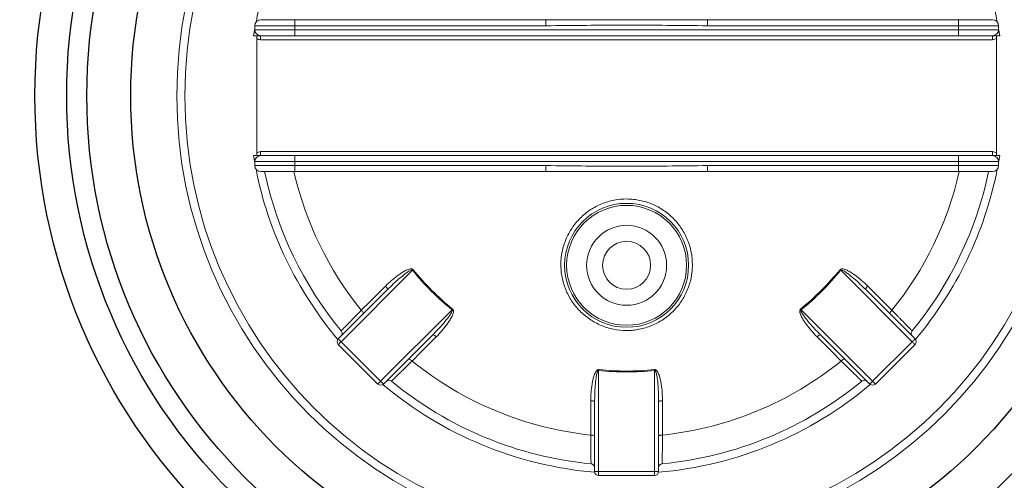
# Model space of a CAD drawing. Units: millimetres. Extents: x -906 to 8518, y 2953 to 6480.
# Drawn here: x 2310 to 2779, y 3954 to 4173 of the extents above; entities that cross this region are included whole.
import ezdxf

# ---------------------------------------------------------------- set-up
doc = ezdxf.new("R2010")
doc.units = ezdxf.units.MM

msp = doc.modelspace()

# ---------------------------------------------------------------- linework, layer by layer
at = {"color": 7, "linetype": 'Continuous', "lineweight": 0}
for p, q in [((2440.908, 4170.564), (2421.861, 4170.564)), ((2421.861, 4170.564), (2421.861, 4168.66)), ((2424.718, 4173.421), (2440.908, 4173.421)), ((2440.908, 4170.564), (2440.908, 4173.421)), ((2440.908, 4173.421), (2560.444, 4173.421)), ((2560.444, 4170.564), (2440.908, 4170.564)), ((2440.908, 4170.564), (2440.908, 4168.66)), ((2560.444, 4170.564), (2560.444, 4173.421)), ((2637.553, 4170.564), (2637.553, 4173.421)), ((2637.553, 4173.421), (2757.089, 4173.421)), ((2757.089, 4170.564), (2637.553, 4170.564)), ((2757.089, 4170.564), (2757.089, 4173.421)), ((2757.089, 4173.421), (2773.279, 4173.421)), ((2757.089, 4170.564), (2757.089, 4168.66)), ((2776.136, 4170.564), (2757.089, 4170.564)), ((2776.136, 4170.564), (2776.136, 4168.66)), ((2421.861, 4168.66), (2440.908, 4168.66)), ((2424.635, 4165.802), (2424.635, 4163.898)), ((2440.908, 4165.802), (2424.718, 4165.802)), ((2440.908, 4168.66), (2757.089, 4168.66)), ((2440.908, 4165.802), (2440.908, 4168.66)), ((2757.089, 4165.802), (2440.908, 4165.802)), ((2757.089, 4168.66), (2776.136, 4168.66)), ((2757.089, 4165.802), (2757.089, 4168.66)), ((2773.279, 4165.802), (2757.089, 4165.802)), ((2773.362, 4165.802), (2773.362, 4163.898)), ((2422.814, 4164.506), (2422.814, 4109.958)), ((2773.362, 4163.898), (2424.635, 4163.898)), ((2775.183, 4109.958), (2775.183, 4164.506)), ((2424.635, 4110.566), (2773.362, 4110.566)), ((2424.635, 4108.661), (2424.635, 4110.566)), ((2773.362, 4108.661), (2773.362, 4110.566)), ((2440.908, 4105.804), (2421.861, 4105.804)), ((2421.861, 4103.9), (2421.861, 4105.804)), ((2424.718, 4108.661), (2440.908, 4108.661)), ((2440.908, 4105.804), (2440.908, 4108.661)), ((2440.908, 4108.661), (2757.089, 4108.661)), ((2440.908, 4103.9), (2440.908, 4105.804)), ((2757.089, 4105.804), (2440.908, 4105.804)), ((2757.089, 4105.804), (2757.089, 4108.661)), ((2757.089, 4108.661), (2773.279, 4108.661)), ((2757.089, 4103.9), (2757.089, 4105.804)), ((2776.136, 4105.804), (2757.089, 4105.804)), ((2776.136, 4103.9), (2776.136, 4105.804)), ((2421.861, 4103.9), (2440.908, 4103.9)), ((2440.908, 4101.043), (2424.718, 4101.043)), ((2440.908, 4101.043), (2440.908, 4103.9)), ((2440.908, 4103.9), (2560.444, 4103.9)), ((2560.444, 4101.043), (2440.908, 4101.043)), ((2560.444, 4101.043), (2560.444, 4103.9)), ((2637.553, 4101.043), (2637.553, 4103.9)), ((2637.553, 4103.9), (2757.089, 4103.9)), ((2757.089, 4101.043), (2637.553, 4101.043)), ((2757.089, 4103.9), (2776.136, 4103.9)), ((2757.089, 4101.043), (2757.089, 4103.9)), ((2773.279, 4101.043), (2757.089, 4101.043)), ((2496.995, 4054.084), (2462.969, 4020.058)), ((2735.028, 4020.058), (2701.002, 4054.084)), ((2461.622, 4021.405), (2485.092, 4044.874)), ((2712.905, 4044.874), (2736.375, 4021.405)), ((2481.825, 4001.203), (2515.85, 4035.228)), ((2682.147, 4035.228), (2716.172, 4001.203)), ((2462.969, 4020.058), (2481.825, 4001.203)), ((2506.641, 4023.325), (2483.171, 3999.856)), ((2714.826, 3999.856), (2691.356, 4023.325)), ((2716.172, 4001.203), (2735.028, 4020.058)), ((2480.478, 3999.856), (2461.622, 4018.711)), ((2736.375, 4018.711), (2717.519, 3999.856)), ((2585.666, 4006.31), (2585.666, 3958.19)), ((2612.331, 3958.19), (2612.331, 4006.31)), ((2583.761, 3958.19), (2583.761, 3991.381)), ((2614.236, 3991.381), (2614.236, 3958.19)), ((2583.761, 3958.19), (2585.666, 3958.19)), ((2585.666, 3958.19), (2612.331, 3958.19)), ((2585.666, 3956.285), (2585.666, 3958.19)), ((2612.331, 3956.285), (2585.666, 3956.285)), ((2612.331, 3958.19), (2612.331, 3956.285)), ((2612.331, 3958.19), (2614.236, 3958.19))]:
    msp.add_line(p, q, dxfattribs=at)
at = {"color": 7, "linetype": 'Continuous', "lineweight": 0, "flags": 128}
for points in [[(2497.333, 4054.359), (2497.291, 4054.325), (2497.249, 4054.291), (2497.207, 4054.257), (2497.165, 4054.222), (2497.122, 4054.188), (2497.08, 4054.153), (2497.037, 4054.118), (2496.995, 4054.084)], [(2701.002, 4054.084), (2700.96, 4054.118), (2700.917, 4054.153), (2700.875, 4054.188), (2700.832, 4054.222), (2700.79, 4054.257), (2700.748, 4054.291), (2700.706, 4054.325), (2700.664, 4054.359)], [(2472.618, 4035.014), (2472.866, 4034.748), (2473.089, 4034.479), (2473.279, 4034.217), (2473.429, 4033.972), (2473.533, 4033.753), (2473.588, 4033.568), (2473.592, 4033.425), (2473.544, 4033.327)], [(2515.85, 4035.228), (2515.885, 4035.271), (2515.92, 4035.313), (2515.954, 4035.356), (2515.989, 4035.398), (2516.023, 4035.44), (2516.058, 4035.483), (2516.092, 4035.524), (2516.126, 4035.566)], [(2681.871, 4035.566), (2681.905, 4035.524), (2681.939, 4035.483), (2681.974, 4035.44), (2682.008, 4035.398), (2682.043, 4035.356), (2682.077, 4035.313), (2682.112, 4035.271), (2682.147, 4035.228)], [(2724.453, 4033.327), (2724.405, 4033.425), (2724.409, 4033.568), (2724.464, 4033.753), (2724.568, 4033.972), (2724.718, 4034.217), (2724.909, 4034.479), (2725.132, 4034.748), (2725.379, 4035.014)], [(2461.622, 4021.405), (2461.648, 4021.379), (2461.725, 4021.302), (2461.849, 4021.178), (2462.017, 4021.01), (2462.221, 4020.806), (2462.454, 4020.573), (2462.706, 4020.321), (2462.969, 4020.058)], [(2461.622, 4018.711), (2461.648, 4018.737), (2461.725, 4018.814), (2461.849, 4018.938), (2462.017, 4019.106), (2462.221, 4019.31), (2462.454, 4019.543), (2462.706, 4019.795), (2462.969, 4020.058)], [(2735.028, 4020.058), (2735.291, 4020.321), (2735.543, 4020.573), (2735.776, 4020.806), (2735.98, 4021.01), (2736.148, 4021.178), (2736.272, 4021.302), (2736.349, 4021.379), (2736.375, 4021.405)], [(2735.028, 4020.058), (2735.291, 4019.795), (2735.543, 4019.543), (2735.776, 4019.31), (2735.98, 4019.106), (2736.148, 4018.938), (2736.272, 4018.814), (2736.349, 4018.737), (2736.375, 4018.711)], [(2495.093, 4011.778), (2495.191, 4011.826), (2495.335, 4011.822), (2495.52, 4011.767), (2495.739, 4011.662), (2495.983, 4011.512), (2496.245, 4011.322), (2496.514, 4011.099), (2496.78, 4010.851)], [(2701.217, 4010.851), (2701.483, 4011.099), (2701.752, 4011.322), (2702.014, 4011.512), (2702.258, 4011.662), (2702.477, 4011.767), (2702.662, 4011.822), (2702.806, 4011.826), (2702.904, 4011.778)], [(2585.71, 4006.743), (2585.704, 4006.69), (2585.699, 4006.636), (2585.693, 4006.582), (2585.688, 4006.528), (2585.682, 4006.474), (2585.677, 4006.419), (2585.671, 4006.364), (2585.666, 4006.31)], [(2612.331, 4006.31), (2612.326, 4006.364), (2612.32, 4006.419), (2612.315, 4006.474), (2612.309, 4006.528), (2612.304, 4006.582), (2612.298, 4006.636), (2612.293, 4006.69), (2612.287, 4006.743)], [(2481.825, 4001.203), (2481.562, 4000.94), (2481.309, 4000.687), (2481.076, 4000.454), (2480.872, 4000.25), (2480.705, 4000.083), (2480.58, 3999.958), (2480.504, 3999.882), (2480.478, 3999.856)], [(2481.825, 4001.203), (2482.087, 4000.94), (2482.34, 4000.687), (2482.573, 4000.454), (2482.777, 4000.25), (2482.944, 4000.083), (2483.069, 3999.958), (2483.146, 3999.882), (2483.171, 3999.856)], [(2714.826, 3999.856), (2714.851, 3999.882), (2714.928, 3999.958), (2715.053, 4000.083), (2715.22, 4000.25), (2715.424, 4000.454), (2715.657, 4000.687), (2715.91, 4000.94), (2716.172, 4001.203)], [(2717.519, 3999.856), (2717.493, 3999.882), (2717.417, 3999.958), (2717.292, 4000.083), (2717.125, 4000.25), (2716.921, 4000.454), (2716.688, 4000.687), (2716.435, 4000.94), (2716.172, 4001.203)], [(2581.913, 3975.588), (2582.276, 3975.575), (2582.624, 3975.543), (2582.944, 3975.492), (2583.223, 3975.425), (2583.452, 3975.344), (2583.621, 3975.252), (2583.726, 3975.153), (2583.761, 3975.05)], [(2614.236, 3975.05), (2614.271, 3975.153), (2614.376, 3975.252), (2614.545, 3975.344), (2614.774, 3975.425), (2615.053, 3975.492), (2615.373, 3975.543), (2615.721, 3975.575), (2616.084, 3975.588)]]:
    msp.add_lwpolyline(points, dxfattribs=at)
for radius in [546.346, 535.104, 477.321, 281.858, 266.73, 257.134, 236.235]:
    msp.add_circle((2598.999, 4137.232), radius)
at = {"color": 7, "linetype": 'Continuous', "lineweight": 0}
for centre, radius in [((2598.999, 4137.232), 214.279), ((2598.999, 4137.232), 210.469), ((2598.999, 4056.43), 29.523), ((2598.999, 4056.43), 28.571), ((2598.999, 4056.43), 19.047), ((2598.999, 4056.43), 11.428)]:
    msp.add_circle(centre, radius, dxfattribs=at)
for centre, radius, start, end in [((2598.999, 4137.232), 179.994, 139.84825, 168.76252), ((2598.999, 4137.232), 179.994, 11.23748, 40.15175), ((2424.718, 4170.564), 2.857, 90, 180), ((2773.279, 4170.564), 2.857, 0, 90), ((2598.999, 4137.232), 179.994, 169.77853, 170.86678), ((2424.718, 4168.66), 2.857, 180, 270), ((2773.279, 4168.66), 2.857, 270, 0), ((2598.999, 4137.232), 179.994, 9.13322, 10.22147), ((2598.999, 4137.232), 179.994, 189.13322, 190.22147), ((2424.718, 4105.804), 2.857, 90, 180), ((2773.279, 4105.804), 2.857, 0, 90), ((2598.999, 4137.232), 179.994, 349.77853, 350.86678), ((2424.718, 4103.9), 2.857, 180, 270), ((2598.999, 4137.232), 179.994, 191.23748, 220.15175), ((2598.999, 4137.232), 176.184, 191.85326, 219.47633), ((2598.999, 4137.232), 162.544, 192.86429, 218.96634), ((2598.999, 4137.232), 162.544, 321.03366, 347.13571), ((2598.999, 4137.232), 176.184, 320.52367, 348.14674), ((2598.999, 4137.232), 179.994, 319.84825, 348.76252), ((2773.279, 4103.9), 2.857, 270, 0), ((2598.999, 4137.232), 131.6, 219.18515, 230.81485), ((2598.999, 4137.232), 131.163, 219.18515, 230.81485), ((2598.999, 4137.232), 131.163, 309.18515, 320.81485), ((2598.999, 4137.232), 131.6, 309.18515, 320.81485), ((2482.891, 4044.693), 2.208, 4.71133, 55.96777), ((2715.106, 4044.693), 2.208, 124.03223, 175.28867), ((2461.534, 4024.01), 1.905, 315.02859, 39.54839), ((2736.463, 4024.01), 1.905, 140.46737, 224.93607), ((2462.969, 4020.058), 1.905, 135, 225), ((2506.459, 4021.124), 2.208, 34.03223, 85.28867), ((2691.538, 4021.124), 2.208, 94.71133, 145.96777), ((2735.028, 4020.058), 1.905, 315, 45), ((2598.999, 4137.232), 162.544, 231.03366, 263.96634), ((2598.999, 4137.232), 162.544, 276.03366, 308.96634), ((2598.999, 4137.232), 131.6, 264.18515, 275.81485), ((2598.999, 4137.232), 131.163, 264.18515, 275.81485), ((2485.776, 3999.767), 1.905, 50.46736, 134.93607), ((2598.999, 4137.232), 176.184, 230.52367, 264.47633), ((2598.999, 4137.232), 176.184, 275.52367, 309.47633), ((2712.221, 3999.767), 1.905, 45.02859, 129.54839), ((2481.825, 4001.203), 1.905, 225, 315), ((2598.999, 4137.232), 179.994, 229.84825, 265.15175), ((2598.999, 4137.232), 179.994, 274.84825, 310.15175), ((2716.172, 4001.203), 1.905, 225, 315), ((2582.333, 3989.696), 2.208, 49.71218, 100.96688), ((2615.664, 3989.696), 2.208, 79.03312, 130.28782), ((2581.856, 3959.969), 1.905, 0.00006, 84.5585), ((2616.141, 3959.969), 1.905, 95.47025, 179.94521), ((2585.666, 3958.19), 1.905, 180, 270), ((2612.331, 3958.19), 1.905, 270, 0)]:
    msp.add_arc(centre, radius, start, end, dxfattribs=at)
for points, knots in [([(2637.553, 4173.421), (2624.768, 4173.421), (2611.934, 4173.421), (2592.61, 4173.421), (2586.172, 4173.421), (2573.302, 4173.421), (2566.868, 4173.421), (2560.444, 4173.421)], [0, 0, 0, 0, 0.5, 0.5, 0.75, 0.75, 1, 1, 1, 1]), ([(2637.553, 4170.564), (2631.127, 4170.564), (2624.701, 4170.656), (2611.85, 4170.812), (2605.423, 4170.874), (2592.572, 4170.874), (2586.146, 4170.812), (2573.296, 4170.656), (2566.87, 4170.564), (2560.444, 4170.564)], [0, 0, 0, 0, 0.25, 0.25, 0.5, 0.5, 0.75, 0.75, 1, 1, 1, 1]), ([(2422.814, 4165.802), (2422.574, 4165.802), (2422.321, 4165.802), (2421.807, 4165.802), (2421.548, 4165.802), (2421.287, 4165.802)], [0, 0, 0, 0, 0.5, 0.5, 1, 1, 1, 1]), ([(2424.635, 4165.802), (2424.429, 4165.802), (2424.162, 4165.802), (2423.547, 4165.802), (2423.191, 4165.802), (2422.814, 4165.802)], [0, 0, 0, 0, 0.5, 0.5, 1, 1, 1, 1]), ([(2422.814, 4164.506), (2422.814, 4164.732), (2422.814, 4164.952), (2422.814, 4165.386), (2422.814, 4165.599), (2422.814, 4165.802)], [0, 0, 0, 0, 0.5, 0.5, 1, 1, 1, 1]), ([(2775.183, 4165.802), (2774.994, 4165.802), (2774.81, 4165.802), (2774.463, 4165.802), (2774.299, 4165.802), (2773.837, 4165.802), (2773.569, 4165.802), (2773.362, 4165.802)], [0, 0, 0, 0, 0.25, 0.25, 0.5, 0.5, 1, 1, 1, 1]), ([(2776.71, 4165.802), (2776.45, 4165.802), (2776.185, 4165.802), (2775.673, 4165.802), (2775.424, 4165.802), (2775.183, 4165.802)], [0, 0, 0, 0, 0.5, 0.5, 1, 1, 1, 1]), ([(2775.183, 4165.802), (2775.183, 4165.6), (2775.183, 4165.386), (2775.183, 4164.952), (2775.183, 4164.732), (2775.183, 4164.506)], [0, 0, 0, 0, 0.5, 0.5, 1, 1, 1, 1]), ([(2424.635, 4163.898), (2424.307, 4163.898), (2423.99, 4163.959), (2423.373, 4164.176), (2423.086, 4164.327), (2422.814, 4164.506)], [0, 0, 0, 0, 0.5, 0.5, 1, 1, 1, 1]), ([(2775.183, 4164.506), (2774.911, 4164.327), (2774.625, 4164.177), (2774.016, 4163.962), (2773.69, 4163.898), (2773.362, 4163.898)], [0, 0, 0, 0, 0.5, 0.5, 1, 1, 1, 1]), ([(2422.814, 4109.958), (2423.086, 4110.137), (2423.372, 4110.287), (2423.981, 4110.502), (2424.307, 4110.566), (2424.635, 4110.566)], [0, 0, 0, 0, 0.5, 0.5, 1, 1, 1, 1]), ([(2422.814, 4108.661), (2422.814, 4108.864), (2422.814, 4109.078), (2422.814, 4109.512), (2422.814, 4109.732), (2422.814, 4109.958)], [0, 0, 0, 0, 0.5, 0.5, 1, 1, 1, 1]), ([(2773.362, 4110.566), (2773.69, 4110.566), (2774.007, 4110.505), (2774.624, 4110.288), (2774.911, 4110.137), (2775.183, 4109.958)], [0, 0, 0, 0, 0.5, 0.5, 1, 1, 1, 1]), ([(2775.183, 4109.958), (2775.183, 4109.732), (2775.183, 4109.512), (2775.183, 4109.078), (2775.183, 4108.864), (2775.183, 4108.661)], [0, 0, 0, 0, 0.5, 0.5, 1, 1, 1, 1]), ([(2421.287, 4108.661), (2421.549, 4108.661), (2421.812, 4108.661), (2422.321, 4108.661), (2422.572, 4108.661), (2422.814, 4108.661)], [0, 0, 0, 0, 0.5, 0.5, 1, 1, 1, 1]), ([(2422.814, 4108.661), (2423.195, 4108.661), (2423.542, 4108.661), (2424.166, 4108.661), (2424.427, 4108.661), (2424.635, 4108.661)], [0, 0, 0, 0, 0.5, 0.5, 1, 1, 1, 1]), ([(2773.362, 4108.661), (2773.57, 4108.661), (2773.832, 4108.661), (2774.453, 4108.661), (2774.804, 4108.661), (2775.183, 4108.661)], [0, 0, 0, 0, 0.5, 0.5, 1, 1, 1, 1]), ([(2775.183, 4108.661), (2775.424, 4108.661), (2775.677, 4108.661), (2776.187, 4108.661), (2776.447, 4108.661), (2776.71, 4108.661)], [0, 0, 0, 0, 0.5, 0.5, 1, 1, 1, 1]), ([(2560.444, 4103.9), (2566.87, 4103.9), (2573.296, 4103.808), (2586.148, 4103.652), (2592.574, 4103.59), (2605.425, 4103.59), (2611.851, 4103.652), (2624.702, 4103.808), (2631.127, 4103.9), (2637.553, 4103.9)], [0, 0, 0, 0, 0.25, 0.25, 0.5, 0.5, 0.75, 0.75, 1, 1, 1, 1]), ([(2560.444, 4101.043), (2573.229, 4101.043), (2586.063, 4101.043), (2605.387, 4101.043), (2611.825, 4101.043), (2624.695, 4101.043), (2631.129, 4101.043), (2637.553, 4101.043)], [0, 0, 0, 0, 0.5, 0.5, 0.75, 0.75, 1, 1, 1, 1]), ([(2576.666, 4034.734), (2575.215, 4036.209), (2573.934, 4037.801), (2572.258, 4040.354), (2571.74, 4041.233), (2570.787, 4043.047), (2570.352, 4043.987), (2569.199, 4046.832), (2568.624, 4048.78), (2568.047, 4051.78), (2567.902, 4052.796), (2567.713, 4054.844), (2567.67, 4055.864), (2567.687, 4058.915), (2567.895, 4060.935), (2568.508, 4063.945), (2568.763, 4064.947), (2569.365, 4066.9), (2570.06, 4068.814), (2570.935, 4070.65), (2571.903, 4072.447), (2572.435, 4073.329), (2574.161, 4075.895), (2575.463, 4077.468), (2577.633, 4079.626), (2578.394, 4080.312), (2579.99, 4081.615), (2580.827, 4082.232), (2583.396, 4083.936), (2585.203, 4084.894), (2588.055, 4086.065), (2589.034, 4086.412), (2591.02, 4087.005), (2592.02, 4087.251), (2595.041, 4087.837), (2597.085, 4088.031), (2600.194, 4088.015), (2601.233, 4087.958), (2603.28, 4087.744), (2605.308, 4087.43), (2607.296, 4086.919), (2609.265, 4086.309), (2610.244, 4085.951), (2613.097, 4084.745), (2614.894, 4083.766), (2617.438, 4082.039), (2618.26, 4081.421), (2619.851, 4080.094), (2620.606, 4079.398), (2622.758, 4077.211), (2624.041, 4075.625), (2625.733, 4073.052), (2626.259, 4072.16), (2627.21, 4070.347), (2627.639, 4069.423), (2628.404, 4067.539), (2628.74, 4066.579), (2629.32, 4064.624), (2629.564, 4063.625), (2630.146, 4060.598), (2630.332, 4058.573), (2630.317, 4055.526), (2630.262, 4054.509), (2630.052, 4052.47), (2629.896, 4051.45), (2629.285, 4048.45), (2628.689, 4046.508), (2627.509, 4043.684), (2627.066, 4042.753), (2626.09, 4040.941), (2625.561, 4040.066), (2623.855, 4037.529), (2622.559, 4035.954), (2620.37, 4033.774), (2619.599, 4033.079), (2618.009, 4031.782), (2616.363, 4030.568), (2614.606, 4029.52), (2612.791, 4028.556), (2611.85, 4028.114), (2608.98, 4026.935), (2607.015, 4026.348), (2603.994, 4025.758), (2602.974, 4025.61), (2600.909, 4025.416), (2599.871, 4025.37), (2596.784, 4025.385), (2594.745, 4025.596), (2591.713, 4026.216), (2590.702, 4026.475), (2588.73, 4027.087), (2587.766, 4027.44), (2584.935, 4028.634), (2583.129, 4029.613), (2579.699, 4031.939), (2578.116, 4033.259), (2576.666, 4034.734)], [0, 0, 0, 0, 0.03125, 0.03125, 0.046875, 0.046875, 0.0625, 0.0625, 0.09375, 0.09375, 0.109375, 0.109375, 0.125, 0.125, 0.15625, 0.15625, 0.171875, 0.171875, 0.1875, 0.203125, 0.203125, 0.21875, 0.21875, 0.25, 0.25, 0.265625, 0.265625, 0.28125, 0.28125, 0.3125, 0.3125, 0.328125, 0.328125, 0.34375, 0.34375, 0.375, 0.375, 0.390625, 0.390625, 0.40625, 0.421875, 0.421875, 0.4375, 0.4375, 0.46875, 0.46875, 0.484375, 0.484375, 0.5, 0.5, 0.53125, 0.53125, 0.546875, 0.546875, 0.5625, 0.5625, 0.578125, 0.578125, 0.59375, 0.59375, 0.625, 0.625, 0.640625, 0.640625, 0.65625, 0.65625, 0.6875, 0.6875, 0.703125, 0.703125, 0.71875, 0.71875, 0.75, 0.75, 0.765625, 0.765625, 0.78125, 0.796875, 0.796875, 0.8125, 0.8125, 0.84375, 0.84375, 0.859375, 0.859375, 0.875, 0.875, 0.90625, 0.90625, 0.921875, 0.921875, 0.9375, 0.9375, 0.96875, 0.96875, 1, 1, 1, 1]), ([(2497.333, 4054.359), (2497.221, 4054.496), (2497.071, 4054.593), (2496.746, 4054.711), (2496.572, 4054.734), (2496.231, 4054.74), (2496.059, 4054.724), (2495.725, 4054.671), (2495.561, 4054.633), (2495.075, 4054.501), (2494.758, 4054.385), (2494.136, 4054.126), (2493.834, 4053.983), (2492.943, 4053.528), (2492.37, 4053.192), (2491.249, 4052.481), (2490.701, 4052.105), (2489.085, 4050.937), (2488.045, 4050.102), (2486.037, 4048.366), (2485.066, 4047.462), (2484.127, 4046.523)], [0, 0, 0, 0, 0.03125, 0.03125, 0.0625, 0.0625, 0.09375, 0.09375, 0.125, 0.125, 0.1875, 0.1875, 0.25, 0.25, 0.375, 0.375, 0.5, 0.5, 0.75, 0.75, 1, 1, 1, 1]), ([(2485.092, 4044.874), (2486.895, 4046.678), (2488.756, 4048.426), (2491.661, 4050.92), (2492.648, 4051.731), (2494.186, 4052.871), (2494.709, 4053.24), (2495.527, 4053.737), (2495.806, 4053.895), (2496.245, 4054.087), (2496.395, 4054.145), (2496.629, 4054.194), (2496.71, 4054.204), (2496.869, 4054.186), (2496.95, 4054.152), (2496.995, 4054.084)], [0, 0, 0, 0, 0.5, 0.5, 0.75, 0.75, 0.875, 0.875, 0.9375, 0.9375, 0.96875, 0.96875, 0.984375, 0.984375, 1, 1, 1, 1]), ([(2713.87, 4046.523), (2712.931, 4047.462), (2711.959, 4048.367), (2709.95, 4050.104), (2708.912, 4050.937), (2707.291, 4052.109), (2706.74, 4052.486), (2705.612, 4053.201), (2705.036, 4053.539), (2704.141, 4053.993), (2703.839, 4054.136), (2703.22, 4054.392), (2702.905, 4054.506), (2702.257, 4054.681), (2701.924, 4054.745), (2701.414, 4054.732), (2701.244, 4054.709), (2700.922, 4054.591), (2700.774, 4054.494), (2700.664, 4054.359)], [0, 0, 0, 0, 0.25, 0.25, 0.5, 0.5, 0.625, 0.625, 0.75, 0.75, 0.8125, 0.8125, 0.875, 0.875, 0.9375, 0.9375, 0.96875, 0.96875, 1, 1, 1, 1]), ([(2701.002, 4054.084), (2701.048, 4054.153), (2701.131, 4054.187), (2701.292, 4054.204), (2701.373, 4054.193), (2701.609, 4054.143), (2701.761, 4054.084), (2702.199, 4053.891), (2702.477, 4053.733), (2703.298, 4053.234), (2703.819, 4052.865), (2705.355, 4051.727), (2706.34, 4050.916), (2709.244, 4048.422), (2711.102, 4046.677), (2712.905, 4044.874)], [0, 0, 0, 0, 0.015625, 0.015625, 0.03125, 0.03125, 0.0625, 0.0625, 0.125, 0.125, 0.25, 0.25, 0.5, 0.5, 1, 1, 1, 1]), ([(2463.004, 4025.221), (2463, 4025.217), (2463.054, 4025.272), (2463.224, 4025.445), (2463.295, 4025.517), (2463.466, 4025.691), (2463.564, 4025.791), (2463.902, 4026.134), (2464.18, 4026.417), (2464.679, 4026.925), (2464.86, 4027.109), (2465.244, 4027.5), (2465.448, 4027.707), (2466.091, 4028.362), (2466.564, 4028.843), (2467.597, 4029.895), (2468.16, 4030.469), (2469.336, 4031.668), (2469.954, 4032.297), (2471.246, 4033.614), (2471.924, 4034.306), (2472.618, 4035.014)], [0, 0, 0, 0, 0.125, 0.125, 0.1875, 0.1875, 0.25, 0.25, 0.375, 0.375, 0.4375, 0.4375, 0.5, 0.5, 0.625, 0.625, 0.75, 0.75, 0.875, 0.875, 1, 1, 1, 1]), ([(2515.85, 4035.228), (2515.919, 4035.182), (2515.954, 4035.1), (2515.97, 4034.939), (2515.959, 4034.857), (2515.909, 4034.621), (2515.851, 4034.47), (2515.658, 4034.031), (2515.5, 4033.753), (2515, 4032.933), (2514.632, 4032.412), (2513.493, 4030.876), (2512.682, 4029.89), (2510.189, 4026.986), (2508.444, 4025.128), (2506.641, 4023.325)], [0, 0, 0, 0, 0.015625, 0.015625, 0.03125, 0.03125, 0.0625, 0.0625, 0.125, 0.125, 0.25, 0.25, 0.5, 0.5, 1, 1, 1, 1]), ([(2508.289, 4022.36), (2509.229, 4023.3), (2510.134, 4024.271), (2511.87, 4026.281), (2512.704, 4027.319), (2513.876, 4028.94), (2514.253, 4029.49), (2514.967, 4030.618), (2515.305, 4031.195), (2515.76, 4032.089), (2515.902, 4032.392), (2516.159, 4033.011), (2516.273, 4033.326), (2516.447, 4033.973), (2516.512, 4034.307), (2516.499, 4034.817), (2516.476, 4034.986), (2516.358, 4035.308), (2516.261, 4035.456), (2516.126, 4035.566)], [0, 0, 0, 0, 0.25, 0.25, 0.5, 0.5, 0.625, 0.625, 0.75, 0.75, 0.8125, 0.8125, 0.875, 0.875, 0.9375, 0.9375, 0.96875, 0.96875, 1, 1, 1, 1]), ([(2681.871, 4035.566), (2681.735, 4035.455), (2681.637, 4035.305), (2681.52, 4034.979), (2681.497, 4034.806), (2681.49, 4034.465), (2681.507, 4034.293), (2681.56, 4033.958), (2681.597, 4033.794), (2681.73, 4033.308), (2681.846, 4032.991), (2682.105, 4032.37), (2682.248, 4032.067), (2682.702, 4031.176), (2683.039, 4030.603), (2683.75, 4029.482), (2684.125, 4028.934), (2685.294, 4027.318), (2686.128, 4026.278), (2687.865, 4024.27), (2688.769, 4023.299), (2689.708, 4022.36)], [0, 0, 0, 0, 0.03125, 0.03125, 0.0625, 0.0625, 0.09375, 0.09375, 0.125, 0.125, 0.1875, 0.1875, 0.25, 0.25, 0.375, 0.375, 0.5, 0.5, 0.75, 0.75, 1, 1, 1, 1]), ([(2691.356, 4023.325), (2689.553, 4025.129), (2687.805, 4026.99), (2685.311, 4029.895), (2684.499, 4030.881), (2683.359, 4032.42), (2682.99, 4032.942), (2682.493, 4033.761), (2682.335, 4034.039), (2682.143, 4034.478), (2682.085, 4034.629), (2682.037, 4034.863), (2682.027, 4034.943), (2682.044, 4035.103), (2682.079, 4035.183), (2682.147, 4035.228)], [0, 0, 0, 0, 0.5, 0.5, 0.75, 0.75, 0.875, 0.875, 0.9375, 0.9375, 0.96875, 0.96875, 0.984375, 0.984375, 1, 1, 1, 1]), ([(2725.379, 4035.014), (2726.073, 4034.305), (2726.746, 4033.62), (2727.722, 4032.624), (2728.043, 4032.297), (2728.664, 4031.664), (2728.967, 4031.356), (2729.847, 4030.459), (2730.399, 4029.896), (2731.175, 4029.106), (2731.426, 4028.851), (2731.903, 4028.365), (2732.129, 4028.135), (2732.772, 4027.481), (2733.152, 4027.094), (2733.816, 4026.418), (2734.1, 4026.129), (2734.549, 4025.673), (2734.717, 4025.501), (2734.942, 4025.273), (2734.997, 4025.217), (2734.993, 4025.221)], [0, 0, 0, 0, 0.125, 0.125, 0.1875, 0.1875, 0.25, 0.25, 0.375, 0.375, 0.4375, 0.4375, 0.5, 0.5, 0.625, 0.625, 0.75, 0.75, 0.875, 0.875, 1, 1, 1, 1]), ([(2496.78, 4010.851), (2496.072, 4010.157), (2495.386, 4009.485), (2494.391, 4008.508), (2494.064, 4008.188), (2493.43, 4007.566), (2493.123, 4007.264), (2492.226, 4006.384), (2491.663, 4005.831), (2490.873, 4005.056), (2490.618, 4004.805), (2490.132, 4004.328), (2489.902, 4004.101), (2489.248, 4003.459), (2488.86, 4003.078), (2488.185, 4002.414), (2487.896, 4002.13), (2487.439, 4001.682), (2487.268, 4001.513), (2487.04, 4001.289), (2486.983, 4001.233), (2486.988, 4001.237)], [0, 0, 0, 0, 0.125, 0.125, 0.1875, 0.1875, 0.25, 0.25, 0.375, 0.375, 0.4375, 0.4375, 0.5, 0.5, 0.625, 0.625, 0.75, 0.75, 0.875, 0.875, 1, 1, 1, 1]), ([(2711.009, 4001.237), (2711.014, 4001.233), (2710.958, 4001.288), (2710.786, 4001.457), (2710.713, 4001.529), (2710.54, 4001.699), (2710.439, 4001.798), (2710.097, 4002.135), (2709.813, 4002.413), (2709.306, 4002.912), (2709.122, 4003.093), (2708.73, 4003.478), (2708.523, 4003.681), (2707.869, 4004.324), (2707.387, 4004.797), (2706.335, 4005.83), (2705.761, 4006.394), (2704.563, 4007.57), (2703.934, 4008.187), (2702.617, 4009.479), (2701.925, 4010.157), (2701.217, 4010.851)], [0, 0, 0, 0, 0.125, 0.125, 0.1875, 0.1875, 0.25, 0.25, 0.375, 0.375, 0.4375, 0.4375, 0.5, 0.5, 0.625, 0.625, 0.75, 0.75, 0.875, 0.875, 1, 1, 1, 1]), ([(2585.71, 4006.743), (2585.534, 4006.761), (2585.359, 4006.724), (2585.046, 4006.577), (2584.908, 4006.471), (2584.661, 4006.234), (2584.551, 4006.101), (2584.353, 4005.827), (2584.263, 4005.684), (2584.013, 4005.247), (2583.871, 4004.941), (2583.615, 4004.318), (2583.502, 4004.003), (2583.193, 4003.052), (2583.026, 4002.409), (2582.736, 4001.113), (2582.614, 4000.46), (2582.298, 3998.491), (2582.153, 3997.166), (2581.96, 3994.518), (2581.913, 3993.192), (2581.913, 3991.864)], [0, 0, 0, 0, 0.03125, 0.03125, 0.0625, 0.0625, 0.09375, 0.09375, 0.125, 0.125, 0.1875, 0.1875, 0.25, 0.25, 0.375, 0.375, 0.5, 0.5, 0.75, 0.75, 1, 1, 1, 1]), ([(2583.761, 3991.381), (2583.761, 3993.932), (2583.841, 3996.483), (2584.132, 4000.301), (2584.255, 4001.572), (2584.537, 4003.467), (2584.646, 4004.097), (2584.873, 4005.027), (2584.958, 4005.336), (2585.133, 4005.782), (2585.198, 4005.929), (2585.329, 4006.129), (2585.379, 4006.193), (2585.505, 4006.293), (2585.586, 4006.326), (2585.666, 4006.31)], [0, 0, 0, 0, 0.5, 0.5, 0.75, 0.75, 0.875, 0.875, 0.9375, 0.9375, 0.96875, 0.96875, 0.984375, 0.984375, 1, 1, 1, 1]), ([(2616.084, 3991.864), (2616.084, 3993.193), (2616.037, 3994.52), (2615.844, 3997.169), (2615.699, 3998.492), (2615.382, 4000.467), (2615.259, 4001.122), (2614.967, 4002.426), (2614.798, 4003.072), (2614.487, 4004.026), (2614.374, 4004.341), (2614.117, 4004.96), (2613.975, 4005.264), (2613.641, 4005.845), (2613.451, 4006.126), (2613.081, 4006.478), (2612.945, 4006.581), (2612.634, 4006.725), (2612.46, 4006.761), (2612.287, 4006.743)], [0, 0, 0, 0, 0.25, 0.25, 0.5, 0.5, 0.625, 0.625, 0.75, 0.75, 0.8125, 0.8125, 0.875, 0.875, 0.9375, 0.9375, 0.96875, 0.96875, 1, 1, 1, 1]), ([(2612.331, 4006.31), (2612.413, 4006.326), (2612.495, 4006.292), (2612.621, 4006.19), (2612.671, 4006.124), (2612.802, 4005.922), (2612.868, 4005.774), (2613.042, 4005.327), (2613.127, 4005.019), (2613.354, 4004.086), (2613.462, 4003.457), (2613.742, 4001.565), (2613.866, 4000.295), (2614.156, 3996.479), (2614.236, 3993.931), (2614.236, 3991.381)], [0, 0, 0, 0, 0.015625, 0.015625, 0.03125, 0.03125, 0.0625, 0.0625, 0.125, 0.125, 0.25, 0.25, 0.5, 0.5, 1, 1, 1, 1]), ([(2582.04, 3961.866), (2582.04, 3961.859), (2582.039, 3961.937), (2582.037, 3962.179), (2582.036, 3962.281), (2582.034, 3962.524), (2582.033, 3962.665), (2582.029, 3963.146), (2582.025, 3963.543), (2582.019, 3964.255), (2582.017, 3964.513), (2582.012, 3965.061), (2582.009, 3965.351), (2582.001, 3966.269), (2581.995, 3966.944), (2581.982, 3968.418), (2581.975, 3969.223), (2581.959, 3970.902), (2581.95, 3971.783), (2581.933, 3973.628), (2581.923, 3974.597), (2581.913, 3975.588)], [0, 0, 0, 0, 0.125, 0.125, 0.1875, 0.1875, 0.25, 0.25, 0.375, 0.375, 0.4375, 0.4375, 0.5, 0.5, 0.625, 0.625, 0.75, 0.75, 0.875, 0.875, 1, 1, 1, 1]), ([(2616.084, 3975.588), (2616.074, 3974.596), (2616.065, 3973.636), (2616.051, 3972.242), (2616.047, 3971.784), (2616.038, 3970.896), (2616.034, 3970.465), (2616.022, 3969.208), (2616.015, 3968.42), (2616.005, 3967.313), (2616.002, 3966.955), (2615.996, 3966.274), (2615.993, 3965.951), (2615.985, 3965.034), (2615.98, 3964.492), (2615.972, 3963.544), (2615.968, 3963.139), (2615.963, 3962.499), (2615.961, 3962.259), (2615.958, 3961.939), (2615.957, 3961.859), (2615.958, 3961.866)], [0, 0, 0, 0, 0.125, 0.125, 0.1875, 0.1875, 0.25, 0.25, 0.375, 0.375, 0.4375, 0.4375, 0.5, 0.5, 0.625, 0.625, 0.75, 0.75, 0.875, 0.875, 1, 1, 1, 1])]:
    msp.add_open_spline(points, degree=3, knots=knots, dxfattribs=at)
for points, degree in [([(2472.618, 4035.014), (2476.438, 4038.834), (2480.275, 4042.671), (2484.127, 4046.523)], 3), ([(2713.87, 4046.523), (2717.722, 4042.671), (2721.559, 4038.834), (2725.379, 4035.014)], 3), ([(2463.015, 4022.797), (2462.921, 4022.704)], 1), ([(2508.289, 4022.36), (2504.437, 4018.508), (2500.601, 4014.672), (2496.78, 4010.851)], 3), ([(2701.217, 4010.851), (2697.396, 4014.672), (2693.56, 4018.508), (2689.708, 4022.36)], 3), ([(2734.946, 4022.833), (2734.909, 4022.87)], 1), ([(2484.6, 4001.284), (2484.637, 4001.321)], 1), ([(2713.433, 4001.248), (2713.526, 4001.155)], 1), ([(2581.913, 3975.588), (2581.913, 3980.991), (2581.913, 3986.417), (2581.913, 3991.864)], 3), ([(2616.084, 3991.864), (2616.084, 3986.417), (2616.084, 3980.991), (2616.084, 3975.588)], 3), ([(2583.761, 3960.162), (2583.761, 3960.026)], 1), ([(2614.236, 3960.21), (2614.236, 3960.263)], 1)]:
    msp.add_open_spline(points, degree=degree, dxfattribs=at)

doc.saveas('drawing.dxf')
